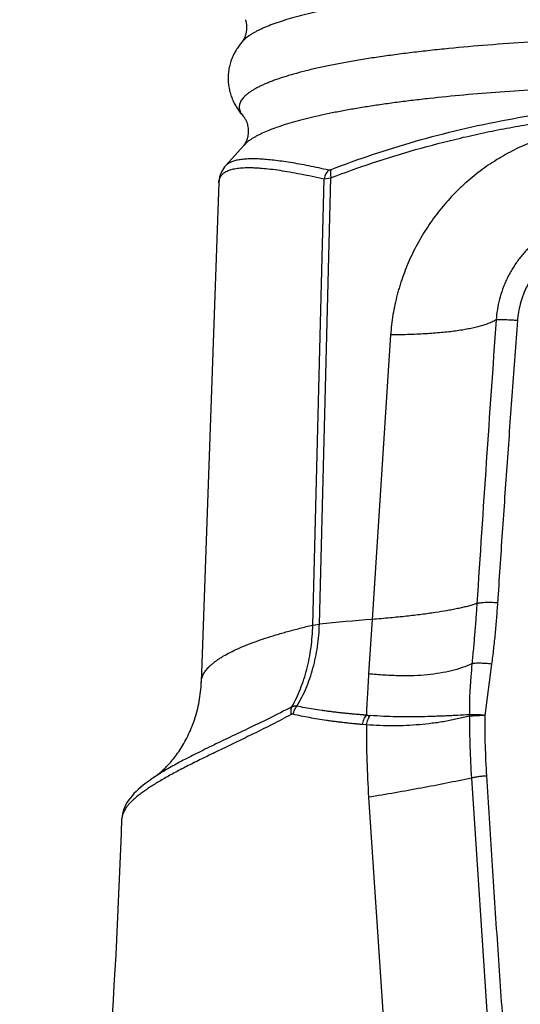
# Model space of a CAD drawing. Units: inches. Extents: x 0 to 11, y 0 to 8.5.
# Drawn here: x 4.2 to 4.6, y 5.5 to 6.2 of the extents above; entities that cross this region are included whole.
import ezdxf

# ---------------------------------------------------------------- set-up
doc = ezdxf.new("R2010")
doc.units = ezdxf.units.IN
doc.header["$LTSCALE"] = 0.605
doc.header["$MEASUREMENT"] = 0
doc.layers.get('0').update_dxf_attribs({"linetype": 'CONTINUOUS'})

msp = doc.modelspace()

# ---------------------------------------------------------------- linework, layer by layer
at = {"color": 7, "linetype": 'Continuous'}
for p, q in [((4.36542, 6.07138), (4.35296, 6.05748)), ((4.34843, 6.04605), (4.33632, 5.70328)), ((4.34843, 6.04605), (4.34843, 6.04606)), ((4.41282, 5.74237), (4.42064, 6.04849)), ((4.41735, 5.74306), (4.42528, 6.0492)), ((4.42064, 6.04849), (4.42528, 6.0492)), ((4.4662, 5.94141), (4.45355, 5.74624)), ((4.41282, 5.74237), (4.41735, 5.74306)), ((4.45355, 5.74624), (4.45105, 5.70892)), ((4.53543, 5.71559), (4.5307, 5.68043)), ((4.52026, 5.6808), (4.5203, 5.67993)), ((4.44963, 5.6739), (4.44691, 5.67411)), ((4.30375, 5.63781), (4.30373, 5.6378)), ((4.52159, 5.6374), (4.53666, 5.40735)), ((4.45104, 5.62428), (4.46619, 5.39455)), ((4.28193, 5.60972), (4.28193, 5.60972))]:
    msp.add_line(p, q, dxfattribs=at)
for points in [[(4.35296, 6.05749), (4.35231, 6.05672), (4.35153, 6.05567), (4.35083, 6.05455), (4.35021, 6.05339), (4.34968, 6.05217), (4.34924, 6.05091), (4.3489, 6.04964), (4.34865, 6.04836), (4.34849, 6.04706), (4.34843, 6.04604)], [(4.30373, 5.6378), (4.30235, 5.63685), (4.30025, 5.63536), (4.29828, 5.63389), (4.29643, 5.63244), (4.2947, 5.631), (4.29308, 5.62958), (4.29157, 5.62815), (4.29017, 5.62672), (4.28887, 5.62529), (4.28768, 5.62385), (4.28658, 5.62238), (4.28558, 5.62089), (4.28469, 5.61936), (4.28391, 5.61779), (4.28324, 5.61619), (4.2827, 5.61454), (4.28229, 5.61287), (4.28203, 5.61117), (4.28193, 5.60972)]]:
    msp.add_lwpolyline(points, dxfattribs=at)
for centre, radius, start, end in [((36.66099, 3.66951), 32.2034, 175.936028, 176.283283), ((4.62064, 3.6401), 2.11276, 94.53591, 95.5216), ((4.46203, 5.81312), 0.13318, 264.64689, 265.75894), ((5.11983, 5.67689), 0.59953, 179.70874, 183.77665), ((5.14753, 5.67783), 0.61683, 179.75843, 183.62296), ((5.12451, 5.66841), 0.6749, 179.53394, 183.74872), ((-0.33589, 5.7652), 4.62044, 349.81851, 358.07161)]:
    msp.add_arc(centre, radius, start, end, dxfattribs=at)
for points, knots in [([(4.99236, 6.14258), (4.99204, 6.14295), (4.99135, 6.14369), (4.99018, 6.14475), (4.98886, 6.14581), (4.98738, 6.14687), (4.98574, 6.14791), (4.98395, 6.14896), (4.98201, 6.14999), (4.97991, 6.15102), (4.97766, 6.15204), (4.97437, 6.15343), (4.96988, 6.15513), (4.96403, 6.15709), (4.95761, 6.15901), (4.95062, 6.16088), (4.94307, 6.1627), (4.935, 6.16447), (4.9264, 6.16619), (4.9173, 6.16785), (4.90771, 6.16944), (4.89766, 6.17096), (4.88717, 6.17242), (4.87625, 6.1738), (4.86092, 6.17557), (4.84087, 6.17757), (4.81585, 6.17961), (4.78972, 6.18129), (4.76269, 6.18262), (4.73497, 6.18358), (4.70679, 6.18416), (4.67838, 6.18435), (4.64998, 6.18416), (4.6218, 6.18358), (4.59408, 6.18262), (4.56705, 6.18129), (4.54091, 6.17961), (4.51589, 6.17757), (4.49584, 6.17557), (4.48051, 6.1738), (4.4696, 6.17242), (4.4591, 6.17096), (4.44905, 6.16944), (4.43947, 6.16785), (4.43037, 6.16619), (4.42177, 6.16448), (4.41369, 6.1627), (4.40615, 6.16088), (4.39916, 6.15901), (4.39273, 6.15709), (4.38688, 6.15513), (4.38239, 6.15343), (4.37911, 6.15204), (4.37685, 6.15102), (4.37475, 6.14999), (4.37281, 6.14896), (4.37102, 6.14791), (4.36938, 6.14687), (4.3679, 6.14581), (4.36658, 6.14475), (4.36541, 6.14369), (4.36472, 6.14295), (4.3644, 6.14258)], [0, 0, 0, 0, 0.002288, 0.004749, 0.007393, 0.010229, 0.013263, 0.0165, 0.019943, 0.023596, 0.02746, 0.031536, 0.040326, 0.049967, 0.060451, 0.071768, 0.083902, 0.096835, 0.110547, 0.125014, 0.14021, 0.156108, 0.172678, 0.18989, 0.207711, 0.245041, 0.284379, 0.32542, 0.36784, 0.411306, 0.455474, 0.499996, 0.544517, 0.588685, 0.632151, 0.674572, 0.715613, 0.754952, 0.792282, 0.810103, 0.827315, 0.843886, 0.859785, 0.874981, 0.889448, 0.90316, 0.916094, 0.928228, 0.939546, 0.95003, 0.959672, 0.968462, 0.972539, 0.976403, 0.980056, 0.983499, 0.986736, 0.98977, 0.992606, 0.99525, 0.997711, 1, 1, 1, 1]), ([(4.36765, 6.15234), (4.36765, 6.15282), (4.36761, 6.15377), (4.36744, 6.15515), (4.36717, 6.15645), (4.36692, 6.15728), (4.36679, 6.15768)], [0, 0, 0, 0, 0.266539, 0.522895, 0.767998, 1, 1, 1, 1]), ([(4.3644, 6.14258), (4.36453, 6.14274), (4.36484, 6.14312), (4.36532, 6.14382), (4.36586, 6.14475), (4.3663, 6.14568), (4.36664, 6.14654), (4.36688, 6.14726), (4.3671, 6.14803), (4.36736, 6.14911), (4.36758, 6.15055), (4.36765, 6.15174), (4.36765, 6.15234)], [0, 0, 0, 0, 0.058886, 0.139868, 0.242564, 0.365907, 0.434679, 0.507379, 0.583408, 0.662218, 0.826921, 1, 1, 1, 1]), ([(4.3644, 6.14258), (4.36374, 6.14181), (4.36243, 6.14019), (4.36062, 6.13757), (4.35897, 6.13471), (4.35751, 6.13161), (4.35631, 6.12829), (4.35541, 6.12478), (4.35485, 6.12115), (4.35473, 6.11868), (4.35473, 6.11744)], [0, 0, 0, 0, 0.111081, 0.226642, 0.3468, 0.471298, 0.59971, 0.731342, 0.864911, 1, 1, 1, 1]), ([(4.99441, 6.09781), (4.99441, 6.0982), (4.99434, 6.09899), (4.99405, 6.10018), (4.99357, 6.10136), (4.99289, 6.10253), (4.99203, 6.1037), (4.99098, 6.10487), (4.98974, 6.10602), (4.98831, 6.10718), (4.9867, 6.10832), (4.9849, 6.10946), (4.98292, 6.11059), (4.98076, 6.11172), (4.97842, 6.11284), (4.97589, 6.11394), (4.97319, 6.11504), (4.96925, 6.11653), (4.96388, 6.11835), (4.9569, 6.12043), (4.94926, 6.12247), (4.94096, 6.12444), (4.93203, 6.12635), (4.92249, 6.1282), (4.91237, 6.12997), (4.90168, 6.13166), (4.89045, 6.13327), (4.87872, 6.1348), (4.8665, 6.13624), (4.84933, 6.13807), (4.8269, 6.14009), (4.79895, 6.14208), (4.76984, 6.14364), (4.73984, 6.14477), (4.70926, 6.14546), (4.67838, 6.14569), (4.6475, 6.14546), (4.61692, 6.14477), (4.58693, 6.14364), (4.55781, 6.14208), (4.52986, 6.14009), (4.50743, 6.13807), (4.49027, 6.13624), (4.47805, 6.1348), (4.46631, 6.13327), (4.45508, 6.13166), (4.44439, 6.12997), (4.43427, 6.1282), (4.42473, 6.12635), (4.4158, 6.12444), (4.4075, 6.12247), (4.39986, 6.12043), (4.39288, 6.11835), (4.38752, 6.11653), (4.38357, 6.11504), (4.38087, 6.11394), (4.37835, 6.11284), (4.376, 6.11172), (4.37384, 6.11059), (4.37186, 6.10946), (4.37006, 6.10832), (4.36845, 6.10718), (4.36703, 6.10602), (4.36579, 6.10487), (4.36473, 6.1037), (4.36387, 6.10253), (4.36319, 6.10136), (4.36271, 6.10018), (4.36242, 6.09899), (4.36235, 6.0982), (4.36235, 6.09781)], [0, 0, 0, 0, 0.001804, 0.003655, 0.005592, 0.007655, 0.009872, 0.012267, 0.01486, 0.017664, 0.020691, 0.023949, 0.027443, 0.031179, 0.035159, 0.039385, 0.043858, 0.048579, 0.058762, 0.069927, 0.08206, 0.095141, 0.109147, 0.124051, 0.139822, 0.156426, 0.173828, 0.191988, 0.210867, 0.23042, 0.271372, 0.314467, 0.359302, 0.40546, 0.452506, 0.5, 0.547494, 0.59454, 0.640698, 0.685533, 0.728628, 0.76958, 0.789133, 0.808012, 0.826172, 0.843574, 0.860178, 0.875949, 0.890853, 0.904859, 0.91794, 0.930073, 0.941238, 0.951421, 0.956142, 0.960615, 0.964841, 0.968821, 0.972557, 0.976051, 0.979309, 0.982336, 0.98514, 0.987733, 0.990128, 0.992345, 0.994408, 0.996345, 0.998196, 1, 1, 1, 1]), ([(4.35473, 6.11744), (4.35473, 6.11613), (4.35487, 6.11351), (4.3555, 6.10967), (4.35634, 6.10657), (4.35719, 6.1042), (4.35812, 6.10194), (4.35945, 6.09928), (4.36126, 6.09633), (4.36323, 6.09365), (4.36465, 6.092), (4.36537, 6.09122)], [0, 0, 0, 0, 0.136121, 0.270574, 0.402823, 0.467662, 0.531497, 0.655798, 0.775373, 0.890019, 1, 1, 1, 1]), ([(4.99134, 6.07138), (4.99101, 6.07175), (4.99029, 6.07248), (4.9891, 6.07354), (4.98775, 6.07459), (4.98625, 6.07564), (4.98459, 6.07668), (4.98278, 6.07771), (4.98081, 6.07874), (4.97791, 6.08014), (4.9739, 6.08186), (4.96862, 6.08384), (4.96275, 6.08578), (4.95632, 6.08769), (4.94932, 6.08954), (4.94178, 6.09135), (4.93371, 6.09311), (4.92513, 6.09481), (4.91605, 6.09645), (4.90649, 6.09803), (4.89648, 6.09954), (4.88602, 6.10098), (4.87515, 6.10235), (4.85989, 6.10411), (4.83994, 6.10609), (4.81505, 6.1081), (4.78906, 6.10977), (4.76218, 6.11109), (4.73462, 6.11204), (4.70661, 6.11261), (4.67838, 6.1128), (4.65015, 6.11261), (4.62214, 6.11204), (4.59459, 6.11109), (4.56771, 6.10977), (4.54172, 6.1081), (4.51683, 6.10609), (4.49687, 6.10411), (4.48161, 6.10235), (4.47074, 6.10098), (4.46028, 6.09954), (4.45027, 6.09803), (4.44071, 6.09645), (4.43163, 6.09481), (4.42305, 6.09311), (4.41498, 6.09135), (4.40744, 6.08954), (4.40045, 6.08769), (4.39401, 6.08578), (4.38814, 6.08384), (4.38286, 6.08186), (4.37885, 6.08014), (4.37595, 6.07874), (4.37398, 6.07771), (4.37217, 6.07668), (4.37051, 6.07564), (4.36901, 6.07459), (4.36766, 6.07354), (4.36647, 6.07248), (4.36575, 6.07175), (4.36542, 6.07138)], [0, 0, 0, 0, 0.00232, 0.004815, 0.007493, 0.010364, 0.013432, 0.016703, 0.02018, 0.023866, 0.031868, 0.040716, 0.050409, 0.06094, 0.072296, 0.084464, 0.097425, 0.111158, 0.125639, 0.140843, 0.156744, 0.173311, 0.190513, 0.208319, 0.245604, 0.284879, 0.32584, 0.368168, 0.411532, 0.455591, 0.5, 0.544409, 0.588468, 0.631832, 0.67416, 0.715121, 0.754396, 0.791681, 0.809487, 0.826689, 0.843256, 0.859157, 0.874361, 0.888842, 0.902575, 0.915536, 0.927704, 0.93906, 0.949591, 0.959284, 0.968132, 0.976134, 0.97982, 0.983297, 0.986568, 0.989636, 0.992507, 0.995185, 0.99768, 1, 1, 1, 1]), ([(4.42533, 6.0549), (4.43471, 6.05853), (4.45389, 6.06544), (4.48347, 6.0746), (4.51416, 6.08259), (4.54579, 6.0893), (4.57822, 6.09463), (4.61126, 6.09851), (4.64471, 6.10086), (4.67838, 6.10165), (4.71205, 6.10086), (4.74551, 6.09851), (4.77854, 6.09463), (4.81097, 6.0893), (4.8426, 6.08259), (4.87329, 6.0746), (4.90287, 6.06544), (4.92205, 6.05853), (4.93143, 6.0549)], [0, 0, 0, 0, 0.05829, 0.11818, 0.179496, 0.242046, 0.305613, 0.369963, 0.434847, 0.5, 0.565153, 0.630037, 0.694387, 0.757954, 0.820504, 0.88182, 0.94171, 1, 1, 1, 1]), ([(4.36235, 6.09781), (4.36235, 6.09753), (4.36238, 6.09698), (4.36253, 6.09614), (4.36277, 6.09532), (4.36322, 6.09419), (4.36404, 6.09277), (4.36489, 6.09174), (4.36536, 6.09122)], [0, 0, 0, 0, 0.111615, 0.224653, 0.340461, 0.460295, 0.716176, 1, 1, 1, 1]), ([(4.42528, 6.0492), (4.43467, 6.05281), (4.45388, 6.0597), (4.4835, 6.06884), (4.50896, 6.07544), (4.52982, 6.08011), (4.54575, 6.0833), (4.56189, 6.08614), (4.58369, 6.08947), (4.6113, 6.0927), (4.63913, 6.09466), (4.66153, 6.09545), (4.67838, 6.09565), (4.69523, 6.09545), (4.71205, 6.09486), (4.72882, 6.09388), (4.75103, 6.09205), (4.77307, 6.08947), (4.79487, 6.08614), (4.8163, 6.08236), (4.84256, 6.07681), (4.87326, 6.06884), (4.90288, 6.0597), (4.92209, 6.05281), (4.93148, 6.0492)], [0, 0, 0, 0, 0.058356, 0.11829, 0.179628, 0.210766, 0.242182, 0.273848, 0.305735, 0.370052, 0.434892, 0.467429, 0.5, 0.53257, 0.565108, 0.597579, 0.629952, 0.694269, 0.726156, 0.757822, 0.820372, 0.88171, 0.941644, 1, 1, 1, 1]), ([(4.36877, 6.08127), (4.36877, 6.08191), (4.3687, 6.08317), (4.3684, 6.08497), (4.36802, 6.08636), (4.36765, 6.08738), (4.36728, 6.08826), (4.36681, 6.08919), (4.36625, 6.09009), (4.36578, 6.09074), (4.36549, 6.09109), (4.36537, 6.09122)], [0, 0, 0, 0, 0.179865, 0.350171, 0.509171, 0.583199, 0.652623, 0.775077, 0.874329, 0.949295, 1, 1, 1, 1]), ([(4.36542, 6.07138), (4.36555, 6.07153), (4.36585, 6.07189), (4.36633, 6.07256), (4.36688, 6.07348), (4.36734, 6.07441), (4.36769, 6.07528), (4.36795, 6.07602), (4.36819, 6.0768), (4.36846, 6.07793), (4.36871, 6.07942), (4.36877, 6.08064), (4.36877, 6.08127)], [0, 0, 0, 0, 0.054142, 0.131622, 0.232331, 0.355121, 0.424266, 0.497752, 0.574907, 0.655109, 0.823099, 1, 1, 1, 1]), ([(4.6134, 6.08403), (4.61107, 6.08398), (4.60757, 6.08382), (4.60292, 6.08344), (4.59828, 6.08293), (4.59251, 6.08208), (4.58565, 6.08073), (4.57887, 6.07905), (4.57218, 6.07706), (4.56559, 6.07475), (4.55912, 6.07215), (4.55277, 6.06925), (4.54656, 6.06607), (4.5405, 6.06261), (4.53461, 6.05888), (4.52888, 6.05488), (4.52334, 6.05062), (4.51889, 6.04686), (4.51543, 6.04373), (4.51034, 6.03891), (4.50474, 6.03292), (4.49881, 6.02567), (4.49461, 6.02002), (4.49066, 6.01418), (4.48696, 6.00817), (4.48354, 6.00199), (4.48039, 5.99566), (4.47752, 5.9892), (4.47494, 5.98261), (4.47304, 5.97703), (4.47168, 5.97252), (4.47042, 5.96798), (4.46905, 5.96227), (4.46774, 5.95535), (4.46677, 5.9484), (4.46635, 5.94374), (4.4662, 5.94141)], [0, 0, 0, 0, 0.031199, 0.046793, 0.06238, 0.093534, 0.124666, 0.155778, 0.186873, 0.217953, 0.249023, 0.280088, 0.311151, 0.34222, 0.3733, 0.404398, 0.435519, 0.466669, 0.482258, 0.497858, 0.56034, 0.591653, 0.623009, 0.654406, 0.685839, 0.717305, 0.748793, 0.780297, 0.811803, 0.843298, 0.859039, 0.874771, 0.906196, 0.937556, 0.968833, 1, 1, 1, 1]), ([(4.35296, 6.05749), (4.35318, 6.05774), (4.35367, 6.05821), (4.35448, 6.05886), (4.3554, 6.05945), (4.35642, 6.05999), (4.35754, 6.06047), (4.35876, 6.0609), (4.36008, 6.06128), (4.3615, 6.0616), (4.36302, 6.06187), (4.36524, 6.06217), (4.36827, 6.0624), (4.37219, 6.06246), (4.3765, 6.06233), (4.38118, 6.062), (4.38623, 6.06149), (4.39164, 6.06078), (4.3974, 6.0599), (4.40352, 6.05884), (4.40997, 6.0576), (4.41676, 6.05621), (4.42139, 6.0552), (4.42375, 6.05466)], [0, 0, 0, 0, 0.013699, 0.027962, 0.042939, 0.058755, 0.075517, 0.09331, 0.112206, 0.132259, 0.153517, 0.176013, 0.224818, 0.278834, 0.338137, 0.40275, 0.472662, 0.547834, 0.628203, 0.713696, 0.804227, 0.8997, 1, 1, 1, 1]), ([(4.34843, 6.04606), (4.34845, 6.04646), (4.34852, 6.04725), (4.34878, 6.04839), (4.34919, 6.04945), (4.34975, 6.05043), (4.35046, 6.05134), (4.35131, 6.05217), (4.3523, 6.05291), (4.35344, 6.05358), (4.35471, 6.05418), (4.35613, 6.05469), (4.35769, 6.05513), (4.35938, 6.0555), (4.36121, 6.05579), (4.36318, 6.05601), (4.36528, 6.05616), (4.36752, 6.05623), (4.3699, 6.05624), (4.37241, 6.05617), (4.37504, 6.05604), (4.37882, 6.05576), (4.38387, 6.05524), (4.39029, 6.05437), (4.39721, 6.05325), (4.40461, 6.05189), (4.41248, 6.05029), (4.41787, 6.04912), (4.42064, 6.04849)], [0, 0, 0, 0, 0.015532, 0.030409, 0.044905, 0.059315, 0.073941, 0.089067, 0.104951, 0.121814, 0.13984, 0.159173, 0.179927, 0.20219, 0.226029, 0.251496, 0.278628, 0.307452, 0.337986, 0.370243, 0.404227, 0.43994, 0.516538, 0.599982, 0.690179, 0.787009, 0.890339, 1, 1, 1, 1]), ([(4.42375, 6.05466), (4.42335, 6.05426), (4.4226, 6.05338), (4.42169, 6.05188), (4.42102, 6.05024), (4.42074, 6.04908), (4.42064, 6.04849)], [0, 0, 0, 0, 0.244255, 0.49356, 0.746171, 1, 1, 1, 1]), ([(4.42375, 6.05466), (4.42386, 6.05464), (4.42409, 6.05462), (4.42447, 6.05465), (4.42489, 6.05475), (4.42518, 6.05484), (4.42533, 6.0549)], [0, 0, 0, 0, 0.200791, 0.434962, 0.702776, 1, 1, 1, 1]), ([(4.42533, 6.0549), (4.4252, 6.05452), (4.42501, 6.05367), (4.42492, 6.0523), (4.425, 6.05078), (4.42517, 6.04973), (4.42528, 6.0492)], [0, 0, 0, 0, 0.210227, 0.449224, 0.714126, 1, 1, 1, 1]), ([(4.61416, 6.02354), (4.61177, 6.02353), (4.60699, 6.02327), (4.5999, 6.02219), (4.5941, 6.02073), (4.58956, 6.01923), (4.58622, 6.01795), (4.58293, 6.01652), (4.57864, 6.01441), (4.57451, 6.01201), (4.57056, 6.00932), (4.56674, 6.00644), (4.56313, 6.00331), (4.55974, 5.99993), (4.55732, 5.99729), (4.55503, 5.99454), (4.55287, 5.99168), (4.55085, 5.98872), (4.54897, 5.98567), (4.54724, 5.98254), (4.54565, 5.97933), (4.54421, 5.97605), (4.54249, 5.9716), (4.54073, 5.9659), (4.53926, 5.95889), (4.53873, 5.95415), (4.53857, 5.95178)], [0, 0, 0, 0, 0.062524, 0.125051, 0.187583, 0.218859, 0.250136, 0.281414, 0.312692, 0.375229, 0.406504, 0.437778, 0.500304, 0.531573, 0.562839, 0.594102, 0.625361, 0.656617, 0.687868, 0.719114, 0.750356, 0.781592, 0.812821, 0.875242, 0.937636, 1, 1, 1, 1]), ([(4.61432, 6.00907), (4.61239, 6.00905), (4.60854, 6.00883), (4.60282, 6.00794), (4.59722, 6.00651), (4.59268, 6.00489), (4.58915, 6.00335), (4.58569, 6.00166), (4.58235, 5.99973), (4.57916, 5.99757), (4.57608, 5.99526), (4.57316, 5.99274), (4.57042, 5.99004), (4.56846, 5.98791), (4.56661, 5.9857), (4.56427, 5.98264), (4.56216, 5.97941), (4.56028, 5.97605), (4.55899, 5.97347), (4.55781, 5.97083), (4.5564, 5.96725), (4.55496, 5.96266), (4.55374, 5.95701), (4.55328, 5.95319), (4.55313, 5.95127)], [0, 0, 0, 0, 0.062513, 0.125026, 0.18754, 0.250052, 0.281318, 0.312582, 0.375091, 0.406354, 0.437615, 0.500121, 0.53138, 0.562639, 0.593895, 0.625151, 0.68764, 0.718891, 0.75014, 0.781387, 0.812631, 0.875097, 0.937554, 1, 1, 1, 1]), ([(4.53857, 5.95178), (4.53782, 5.95135), (4.53622, 5.95052), (4.53363, 5.9494), (4.53074, 5.94836), (4.52755, 5.94739), (4.52406, 5.94649), (4.52028, 5.94566), (4.51621, 5.94491), (4.51183, 5.94423), (4.50716, 5.94362), (4.50219, 5.94309), (4.49692, 5.94262), (4.49135, 5.94223), (4.48549, 5.94191), (4.47707, 5.94158), (4.47061, 5.94145), (4.4662, 5.94141)], [0, 0, 0, 0, 0.035034, 0.073294, 0.114948, 0.160124, 0.208924, 0.261428, 0.3177, 0.377792, 0.441748, 0.509603, 0.581387, 0.657125, 0.736839, 0.820546, 1, 1, 1, 1]), ([(4.55313, 5.95127), (4.5523, 5.95133), (4.55066, 5.95144), (4.54826, 5.95159), (4.54599, 5.95171), (4.54392, 5.95179), (4.54235, 5.95184), (4.54124, 5.95186), (4.54053, 5.95186), (4.5399, 5.95185), (4.53937, 5.95184), (4.53894, 5.95181), (4.53868, 5.95179), (4.53857, 5.95178)], [0, 0, 0, 0, 0.171568, 0.338223, 0.495322, 0.638464, 0.763656, 0.818411, 0.86742, 0.910344, 0.946898, 0.976845, 1, 1, 1, 1]), ([(4.55313, 5.95127), (4.55193, 5.93508), (4.55015, 5.91081), (4.54781, 5.87846), (4.54608, 5.85423), (4.54438, 5.83003), (4.54272, 5.80586), (4.54109, 5.78172), (4.54002, 5.76564), (4.53948, 5.75761)], [0, 0, 0, 0, 0.25081, 0.37606, 0.50118, 0.626152, 0.75096, 0.875583, 1, 1, 1, 1]), ([(4.52532, 5.75705), (4.52441, 5.75676), (4.52251, 5.75618), (4.51953, 5.75537), (4.51632, 5.75458), (4.51287, 5.75381), (4.5092, 5.75306), (4.50384, 5.75206), (4.49656, 5.75088), (4.48712, 5.74958), (4.47676, 5.74837), (4.46547, 5.74724), (4.45763, 5.74657), (4.45355, 5.74624)], [0, 0, 0, 0, 0.039509, 0.081998, 0.127497, 0.17603, 0.227616, 0.282274, 0.400852, 0.531855, 0.67535, 0.831385, 1, 1, 1, 1]), ([(4.52532, 5.75705), (4.5251, 5.75359), (4.52474, 5.7484), (4.52422, 5.74149), (4.52381, 5.73633), (4.52337, 5.73118), (4.52276, 5.72434), (4.52228, 5.71922), (4.52196, 5.71581)], [0, 0, 0, 0, 0.251604, 0.377081, 0.502295, 0.627215, 0.751814, 1, 1, 1, 1]), ([(4.53948, 5.75761), (4.53871, 5.75766), (4.53719, 5.75774), (4.53495, 5.75781), (4.53282, 5.75782), (4.53085, 5.75778), (4.52909, 5.75768), (4.52777, 5.75755), (4.52685, 5.75742), (4.52627, 5.75731), (4.52577, 5.75719), (4.52546, 5.7571), (4.52532, 5.75705)], [0, 0, 0, 0, 0.162717, 0.321371, 0.472259, 0.611859, 0.736959, 0.844745, 0.89141, 0.932943, 0.969177, 1, 1, 1, 1]), ([(4.53948, 5.75761), (4.53925, 5.75409), (4.53887, 5.74882), (4.53829, 5.7418), (4.53781, 5.73655), (4.53728, 5.7313), (4.53652, 5.72431), (4.53588, 5.71907), (4.53543, 5.71559)], [0, 0, 0, 0, 0.250294, 0.37537, 0.500396, 0.625374, 0.7503, 1, 1, 1, 1]), ([(4.33632, 5.70328), (4.33634, 5.70371), (4.33642, 5.70458), (4.33669, 5.70588), (4.33712, 5.70718), (4.3377, 5.70847), (4.33843, 5.70976), (4.33931, 5.71105), (4.34033, 5.71233), (4.34151, 5.71361), (4.34284, 5.71488), (4.34431, 5.71615), (4.34593, 5.71742), (4.3477, 5.71868), (4.34961, 5.71994), (4.35243, 5.72165), (4.35633, 5.72377), (4.36147, 5.72622), (4.36718, 5.72865), (4.37346, 5.73104), (4.38028, 5.7334), (4.38766, 5.73572), (4.39557, 5.738), (4.40401, 5.74024), (4.40983, 5.74167), (4.41282, 5.74237)], [0, 0, 0, 0, 0.014497, 0.02924, 0.04441, 0.060171, 0.076669, 0.09403, 0.112362, 0.131756, 0.152287, 0.174016, 0.196995, 0.221266, 0.246862, 0.273811, 0.331845, 0.395498, 0.464839, 0.539895, 0.620664, 0.707115, 0.799201, 0.896862, 1, 1, 1, 1]), ([(4.39842, 5.68621), (4.40066, 5.69017), (4.40363, 5.69644), (4.40679, 5.70523), (4.40881, 5.71222), (4.41044, 5.71947), (4.41209, 5.72952), (4.41269, 5.73721), (4.41282, 5.74237)], [0, 0, 0, 0, 0.233026, 0.354346, 0.478629, 0.605648, 0.735124, 1, 1, 1, 1]), ([(4.4019, 5.68674), (4.40429, 5.6907), (4.40747, 5.697), (4.41086, 5.70584), (4.41378, 5.71527), (4.41583, 5.72514), (4.41699, 5.73528), (4.41728, 5.74045), (4.41735, 5.74306)], [0, 0, 0, 0, 0.235166, 0.356936, 0.481288, 0.736822, 0.867623, 1, 1, 1, 1]), ([(4.52196, 5.71581), (4.51978, 5.71482), (4.51518, 5.713), (4.50784, 5.71087), (4.49988, 5.70925), (4.4913, 5.70815), (4.48211, 5.70756), (4.4723, 5.70749), (4.46187, 5.70792), (4.45473, 5.70853), (4.45105, 5.70892)], [0, 0, 0, 0, 0.099889, 0.20563, 0.318035, 0.43778, 0.565425, 0.701433, 0.846186, 1, 1, 1, 1]), ([(4.52196, 5.71581), (4.52169, 5.71287), (4.5213, 5.70846), (4.52087, 5.70258), (4.5205, 5.69675), (4.5202, 5.68949), (4.52019, 5.68369), (4.52026, 5.6808)], [0, 0, 0, 0, 0.25294, 0.378697, 0.503937, 0.752863, 1, 1, 1, 1]), ([(4.53543, 5.71559), (4.53473, 5.71567), (4.53335, 5.71583), (4.53131, 5.716), (4.52935, 5.71613), (4.52751, 5.71619), (4.52583, 5.71619), (4.52454, 5.71614), (4.52362, 5.71607), (4.52301, 5.716), (4.52246, 5.71592), (4.52212, 5.71585), (4.52196, 5.71581)], [0, 0, 0, 0, 0.156157, 0.30883, 0.455064, 0.592043, 0.71716, 0.828086, 0.877597, 0.922864, 0.963714, 1, 1, 1, 1]), ([(4.45105, 5.70892), (4.45095, 5.70621), (4.45074, 5.70222), (4.45042, 5.69701), (4.45018, 5.69335), (4.44995, 5.68987), (4.44976, 5.68658), (4.44963, 5.68348), (4.4496, 5.68149), (4.44961, 5.68052)], [0, 0, 0, 0, 0.286142, 0.42121, 0.550373, 0.673238, 0.789404, 0.898426, 1, 1, 1, 1]), ([(4.30375, 5.63781), (4.30415, 5.63808), (4.30509, 5.63874), (4.30666, 5.63994), (4.30857, 5.64153), (4.31079, 5.64356), (4.31328, 5.64605), (4.31596, 5.64905), (4.31878, 5.65256), (4.32273, 5.65814), (4.32639, 5.66451), (4.32958, 5.67159), (4.33175, 5.67742), (4.33357, 5.68357), (4.33497, 5.68998), (4.33592, 5.69657), (4.33624, 5.70104), (4.33632, 5.70328)], [0, 0, 0, 0, 0.019464, 0.045507, 0.078334, 0.118071, 0.164689, 0.218, 0.277653, 0.343156, 0.489169, 0.568396, 0.650823, 0.735801, 0.822725, 0.910922, 1, 1, 1, 1]), ([(4.39808, 5.68104), (4.39376, 5.67873), (4.38529, 5.67432), (4.37281, 5.66811), (4.36097, 5.66237), (4.34983, 5.657), (4.33944, 5.65196), (4.32982, 5.6472), (4.32103, 5.64269), (4.31424, 5.63902), (4.30925, 5.63617), (4.30582, 5.63414), (4.30261, 5.63215), (4.29963, 5.6302), (4.29687, 5.62829), (4.29434, 5.62642), (4.29204, 5.62459), (4.28998, 5.6228), (4.28814, 5.62104), (4.28654, 5.61933), (4.28517, 5.61764), (4.28404, 5.61599), (4.28314, 5.61438), (4.28248, 5.6128), (4.28207, 5.61125), (4.28195, 5.61023), (4.28193, 5.60972)], [0, 0, 0, 0, 0.105981, 0.20647, 0.301343, 0.39048, 0.473764, 0.551089, 0.62237, 0.68754, 0.717822, 0.746567, 0.773776, 0.799454, 0.823611, 0.846261, 0.867422, 0.887123, 0.905399, 0.922298, 0.937883, 0.952237, 0.965468, 0.977715, 0.989154, 1, 1, 1, 1]), ([(4.39842, 5.68621), (4.39324, 5.68351), (4.38315, 5.67843), (4.36843, 5.67133), (4.35678, 5.6658), (4.34802, 5.66161), (4.34187, 5.65864), (4.33601, 5.65577), (4.33046, 5.65299), (4.32522, 5.65029), (4.32029, 5.64768), (4.31568, 5.64513), (4.31139, 5.64265), (4.30744, 5.64024), (4.30494, 5.63861), (4.30375, 5.63781)], [0, 0, 0, 0, 0.164663, 0.318435, 0.461077, 0.528145, 0.592339, 0.653632, 0.711999, 0.767421, 0.819882, 0.869371, 0.915883, 0.959422, 1, 1, 1, 1]), ([(4.39808, 5.68104), (4.39799, 5.68151), (4.39787, 5.68244), (4.39785, 5.68419), (4.3981, 5.68546), (4.39842, 5.68621)], [0, 0, 0, 0, 0.275123, 0.534726, 1, 1, 1, 1]), ([(4.39927, 5.68122), (4.39918, 5.68124), (4.39898, 5.68127), (4.39868, 5.68125), (4.39837, 5.68118), (4.39818, 5.68109), (4.39808, 5.68104)], [0, 0, 0, 0, 0.240977, 0.48525, 0.737196, 1, 1, 1, 1]), ([(4.4019, 5.68674), (4.40159, 5.68676), (4.40098, 5.68678), (4.40009, 5.6867), (4.39923, 5.68651), (4.39868, 5.68632), (4.39842, 5.68621)], [0, 0, 0, 0, 0.260672, 0.513237, 0.759183, 1, 1, 1, 1]), ([(4.39927, 5.68122), (4.3995, 5.68224), (4.40016, 5.68421), (4.40126, 5.68597), (4.4019, 5.68674)], [0, 0, 0, 0, 0.510393, 1, 1, 1, 1]), ([(4.44691, 5.67411), (4.44687, 5.67411), (4.44681, 5.67411), (4.44671, 5.67412), (4.44661, 5.67413), (4.44641, 5.67415), (4.44611, 5.67418), (4.44571, 5.67421), (4.44517, 5.67426), (4.44451, 5.67433), (4.44371, 5.6744), (4.44292, 5.67448), (4.44186, 5.67458), (4.44055, 5.67471), (4.43897, 5.67487), (4.43689, 5.6751), (4.4343, 5.67538), (4.43121, 5.67575), (4.42816, 5.67613), (4.42513, 5.67653), (4.42115, 5.67709), (4.41625, 5.67784), (4.41047, 5.67885), (4.40482, 5.67996), (4.40111, 5.68078), (4.39927, 5.68122)], [0, 0, 0, 0, 0.002091, 0.004179, 0.006265, 0.008352, 0.016692, 0.025024, 0.033348, 0.049972, 0.066563, 0.083121, 0.099647, 0.1326, 0.165421, 0.19811, 0.263086, 0.327525, 0.391421, 0.454772, 0.517572, 0.641512, 0.763227, 0.882717, 1, 1, 1, 1]), ([(4.44961, 5.68052), (4.44959, 5.68052), (4.44956, 5.68052), (4.44951, 5.68053), (4.44946, 5.68053), (4.44941, 5.68054), (4.44936, 5.68054), (4.44929, 5.68055), (4.44918, 5.68056), (4.44901, 5.68057), (4.44881, 5.68059), (4.44861, 5.6806), (4.44835, 5.68062), (4.44802, 5.68065), (4.44762, 5.68068), (4.44709, 5.68072), (4.44643, 5.68078), (4.44564, 5.68084), (4.44484, 5.68091), (4.44406, 5.68098), (4.44301, 5.68107), (4.4417, 5.68119), (4.44014, 5.68133), (4.43858, 5.68148), (4.43651, 5.68168), (4.43395, 5.68194), (4.4309, 5.68227), (4.42787, 5.68262), (4.42487, 5.68299), (4.42189, 5.68338), (4.41799, 5.68392), (4.41317, 5.68465), (4.40749, 5.68563), (4.40375, 5.68635), (4.4019, 5.68674)], [0, 0, 0, 0, 0.001057, 0.002054, 0.003108, 0.004148, 0.005183, 0.006226, 0.008304, 0.012462, 0.016617, 0.02077, 0.024922, 0.033219, 0.041509, 0.049791, 0.066332, 0.082842, 0.099321, 0.11577, 0.132187, 0.164929, 0.197546, 0.230037, 0.262402, 0.32675, 0.390586, 0.453904, 0.516702, 0.578974, 0.640718, 0.762612, 0.882372, 1, 1, 1, 1]), ([(4.52026, 5.6808), (4.51757, 5.68065), (4.51353, 5.68045), (4.50813, 5.6802), (4.50407, 5.68002), (4.49998, 5.67985), (4.49447, 5.67964), (4.48889, 5.67946), (4.48326, 5.67936), (4.47896, 5.67933), (4.47461, 5.67935), (4.46872, 5.67945), (4.46123, 5.67972), (4.45522, 5.68008), (4.45218, 5.6803)], [0, 0, 0, 0, 0.118801, 0.178189, 0.237791, 0.297771, 0.358253, 0.48097, 0.543328, 0.606415, 0.670231, 0.734771, 0.865997, 1, 1, 1, 1]), ([(4.5307, 5.68044), (4.52974, 5.68054), (4.52832, 5.68068), (4.52644, 5.6808), (4.52508, 5.68086), (4.52377, 5.68089), (4.52253, 5.6809), (4.52137, 5.68087), (4.52062, 5.68083), (4.52026, 5.6808)], [0, 0, 0, 0, 0.275904, 0.410317, 0.540721, 0.665954, 0.784956, 0.896658, 1, 1, 1, 1]), ([(4.44691, 5.67411), (4.447, 5.67473), (4.44726, 5.67595), (4.44785, 5.67767), (4.44862, 5.67921), (4.44926, 5.68012), (4.4496, 5.68052)], [0, 0, 0, 0, 0.269043, 0.528739, 0.773732, 1, 1, 1, 1]), ([(4.44963, 5.6739), (4.44972, 5.67452), (4.44995, 5.67573), (4.45051, 5.67745), (4.45124, 5.67899), (4.45185, 5.6799), (4.45218, 5.6803)], [0, 0, 0, 0, 0.270042, 0.530072, 0.77472, 1, 1, 1, 1]), ([(4.5203, 5.67993), (4.51752, 5.67923), (4.51192, 5.6779), (4.50483, 5.6765), (4.4991, 5.67556), (4.49328, 5.67474), (4.48294, 5.67362), (4.46786, 5.67298), (4.45574, 5.67344), (4.44963, 5.6739)], [0, 0, 0, 0, 0.120662, 0.242507, 0.303861, 0.365506, 0.489703, 0.741988, 1, 1, 1, 1]), ([(4.5203, 5.67993), (4.52105, 5.68004), (4.52221, 5.68018), (4.52381, 5.68031), (4.52511, 5.68038), (4.52646, 5.68044), (4.52785, 5.68046), (4.52927, 5.68046), (4.53022, 5.68045), (4.5307, 5.68044)], [0, 0, 0, 0, 0.217203, 0.336682, 0.462022, 0.592191, 0.726043, 0.862401, 1, 1, 1, 1]), ([(4.52159, 5.6374), (4.51022, 5.63496), (4.48676, 5.63029), (4.46319, 5.62623), (4.45105, 5.62428)], [0, 0, 0, 0, 0.486195, 1, 1, 1, 1]), ([(4.53193, 5.63886), (4.53098, 5.6388), (4.52912, 5.63865), (4.52642, 5.63833), (4.52428, 5.63799), (4.52269, 5.63766), (4.52195, 5.63749), (4.52159, 5.6374)], [0, 0, 0, 0, 0.272043, 0.535288, 0.780695, 0.894101, 1, 1, 1, 1]), ([(4.53193, 5.63886), (4.53313, 5.61952), (4.53496, 5.59056), (4.53748, 5.55203), (4.53939, 5.52329), (4.54135, 5.49467), (4.54333, 5.46618), (4.54536, 5.43781), (4.54675, 5.41895), (4.54745, 5.40954)], [0, 0, 0, 0, 0.252902, 0.378699, 0.504018, 0.628834, 0.753123, 0.876856, 1, 1, 1, 1])]:
    msp.add_open_spline(points, degree=3, knots=knots, dxfattribs=at)

doc.saveas('drawing.dxf')
